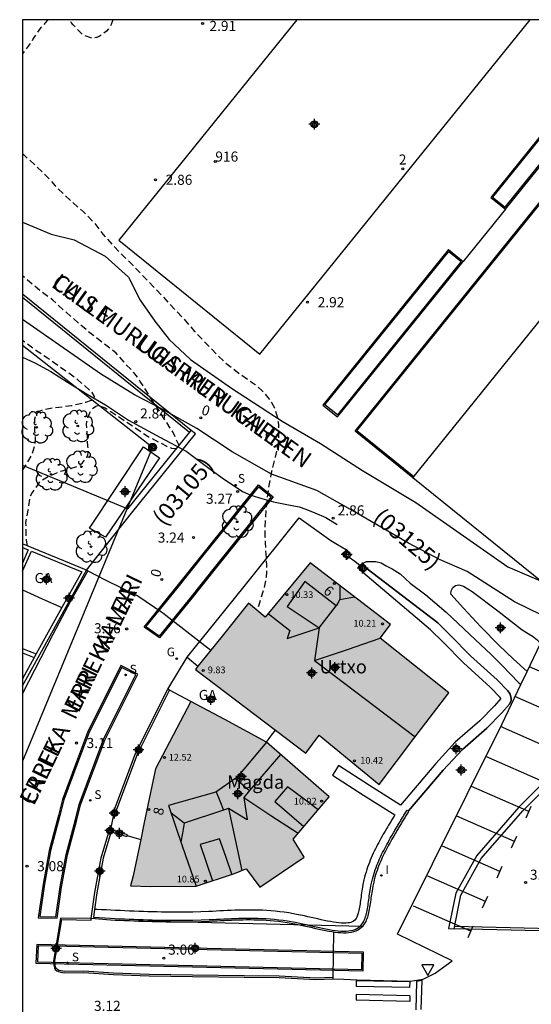
# Model space of a CAD drawing. Units: metres. Extents: x 583793 to 584145, y 4795790 to 4796041.
# Drawn here: x 583794 to 583832, y 4795967 to 4796040 of the extents above; entities that cross this region are included whole.
import ezdxf
from ezdxf.enums import TextEntityAlignment as Align

# ---------------------------------------------------------------- set-up
doc = ezdxf.new("R2010")
doc.units = ezdxf.units.M
doc.header["$MEASUREMENT"] = 0
doc.linetypes.add('TRAZOS_NORMALES', pattern=[0.75, 0.5, -0.25])
for name, color, linetype in [('010106', 9, 'Continuous'), ('020194', 31, 'TRAZOS_NORMALES'), ('020204', 9, 'Continuous'), ('020308', 9, 'Continuous'), ('060108', 9, 'Continuous'), ('060128', 7, 'Continuous'), ('060134', 9, 'Continuous'), ('070105', 6, 'Continuous'), ('070106', 6, 'Continuous'), ('070110', 9, 'Continuous'), ('080107', 9, 'Continuous'), ('080109', 9, 'Continuous'), ('080110', 9, 'Continuous'), ('080201', 9, 'Continuous'), ('080202', 9, 'Continuous'), ('080204', 152, 'Continuous'), ('080301', 9, 'Continuous'), ('080302', 9, 'Continuous'), ('080303', 9, 'Continuous'), ('080304', 9, 'Continuous'), ('080306', 9, 'Continuous'), ('080308', 9, 'Continuous'), ('080312', 8, 'Continuous'), ('080318', 152, 'Continuous'), ('090217', 9, 'Continuous'), ('100105', 3, 'Continuous'), ('100106', 63, 'Continuous'), ('100107', 3, 'Continuous'), ('100202', 3, 'Continuous'), ('120105', 8, 'Continuous'), ('120106', 74, 'Continuous'), ('120201', 1, 'Continuous'), ('120302', 1, 'Continuous'), ('210204', 9, 'Continuous'), ('210304', 9, 'Continuous'), ('220104', 9, 'Continuous'), ('230204', 9, 'Continuous'), ('230304', 9, 'Continuous'), ('240103', 9, 'Continuous'), ('260101', 9, 'Continuous'), ('260205', 9, 'Continuous'), ('270204', 9, 'Continuous'), ('270304', 9, 'Continuous'), ('990501', 21, 'Continuous'), ('C_Edificios', 5, 'Continuous'), ('Centroides', 1, 'Continuous')]:
    doc.layers.add(name, color=color, linetype=linetype)
for name, color, linetype, lineweight in [('080111', 7, 'Continuous', 30), ('120102', 8, 'Continuous', 30), ('120108', 7, 'Continuous', 30)]:
    doc.layers.add(name, color=color, linetype=linetype, lineweight=lineweight)
doc.styles.add('ARIAL', font='arial.ttf', dxfattribs={"height": 1})
doc.styles.add('ARIALI', font='ariali.ttf', dxfattribs={"height": 1})
doc.styles.add('ROMANS', font='romans__.ttf', dxfattribs={"height": 1})
doc.styles.get("Standard").update_dxf_attribs({"font": 'arial.ttf'})

# ---------------------------------------------------------------- blocks, each defined once
blk = doc.blocks.new('Centroide')
for points in [[(0.402, 0), (-0.402, 0)], [(0, -0.402), (0, 0.402)]]:
    blk.add_lwpolyline(points)
for radius in [0.256, 0.159]:
    blk.add_circle((0, 0), radius)
blk = doc.blocks.new('SETRA')
at = {"linetype": 'Continuous'}
blk.add_lwpolyline([(0.451, 0.26), (-0.45, 0.26), (-0.001, -0.52)], close=True, dxfattribs=at)
blk = doc.blocks.new('ARBOL')
blk.add_circle((0, 0), 0.0587)
for centre, radius, start, end in [((-0.564, 0.381), 0.532, 92.28, 254.58), ((-0.28, 0.855), 0.3, 359.28777, 173.60777), ((0.097, 0.97), 0.21, 23.15651, 160.46651), ((0.438, 0.881), 0.24, 301.57804, 139.32804), ((-0.091, 0.321), 0.12, 119.14, 310.56), ((0.656, 0.288), 0.443, 319.85562, 114.76562), ((0.819, -0.249), 0.383, 235.52754, 62.02753), ((-0.556, -0.339), 0.555, 142.64, 266.54), ((-0.039, -0.384), 0.21, 189.64, 323.88), ((0.299, -0.624), 0.532, 224.67, 0.24), ((-0.301, -0.676), 0.45, 213.78, 295.32)]:
    blk.add_arc(centre, radius, start, end)
blk = doc.blocks.new('COTAPU')
blk.add_circle((0, 0), 0.075)
blk = doc.blocks.new('PUNTO')
blk.add_circle((0, 0), 0.075)
blk = doc.blocks.new('REGAS')
blk.add_circle((0, 0), 0.055)
blk = doc.blocks.new('BloquePortal')
blk.add_circle((0, 0), 0.075)
at = {"flags": 5}
blk.add_attdef('INDICE', text='', height=0.75, dxfattribs=at).set_placement((0, 0), align=Align.MIDDLE_CENTER)
blk = doc.blocks.new('REIND')
blk.add_circle((0, 0), 0.055)
blk = doc.blocks.new('POSTEM')
for radius in [0.29, 0.21, 0.12]:
    blk.add_circle((0, 0), radius)
blk = doc.blocks.new('SANEA')
blk.add_circle((0, 0), 0.055)

msp = doc.modelspace()

# ---------------------------------------------------------------- hatches: boundary and pattern name
at = {"layer": '990501'}
for points in [[(583823.315, 4795992.092), (583820.765, 4795994.116), (583821.525, 4795995.148), (583815.55, 4795999.724), (583812.207, 4795995.692), (583810.982, 4795996.727), (583809.004, 4795994.261), (583807.025, 4795991.794), (583815.249, 4795985.558), (583816.229, 4795986.895), (583818.463, 4795985.071), (583820.698, 4795983.246), (583823.282, 4795986.657), (583825.866, 4795990.068)], [(583816.965, 4795982.312), (583812.302, 4795986.387), (583809.216, 4795988.082), (583806.69, 4795989.409), (583805.374, 4795986.901), (583804.057, 4795984.393), (583803.219, 4795980.419), (583802.381, 4795976.444), (583802.185, 4795975.69), (583803.717, 4795975.654), (583807.069, 4795975.664), (583809.921, 4795976.62), (583810.786, 4795976.967), (583811.816, 4795975.601), (583815.119, 4795977.84), (583814.291, 4795979.176)]]:
    msp.add_hatch(color=256, dxfattribs=at).paths.add_polyline_path(points, flags=0)

# ---------------------------------------------------------------- linework, layer by layer
at = {"layer": '010106', "flags": 128}
msp.add_lwpolyline([(583794.148, 4795790.149), (584144.138, 4795790.141), (584144.143, 4796040.134), (583794.153, 4796040.142)], close=True, dxfattribs=at)
at = {"layer": '020194', "flags": 128}
for points, elevation in [([(583796.09, 4796040.142), (583795.996, 4796040.091), (583795.536, 4796039.57), (583794.962, 4796038.746), (583794.849, 4796038.539), (583794.153, 4796037.59)], 2.64), ([(583800.893, 4796040.142), (583800.765, 4796039.794), (583800.677, 4796039.611), (583800.416, 4796039.284), (583800.045, 4796039.008), (583799.872, 4796038.9), (583799.663, 4796038.817), (583799.454, 4796038.783), (583799.246, 4796038.786), (583798.82, 4796038.939), (583798.626, 4796039.051), (583797.925, 4796039.759), (583797.793, 4796039.932), (583797.636, 4796040.093), (583797.555, 4796040.142)], 2.64), ([(583794.153, 4796030.19), (583795.66, 4796028.798), (583796.143, 4796028.301), (583796.589, 4796027.781), (583797.857, 4796026.577), (583798.692, 4796025.843), (583799.44, 4796025.087), (583800.138, 4796024.196), (583800.849, 4796023.391), (583801.585, 4796022.634), (583802.359, 4796021.877), (583803.892, 4796020.29), (583806.172, 4796017.86), (583806.968, 4796016.943), (583807.74, 4796016.125), (583808.597, 4796015.257), (583809.262, 4796014.611), (583810.279, 4796013.814), (583811.468, 4796013.002), (583811.976, 4796012.555), (583812.422, 4796012.023), (583812.686, 4796011.652), (583812.913, 4796011.257), (583813.159, 4796010.434), (583813.168, 4796010.201), (583813.202, 4796009.968), (583813.198, 4796008.793), (583812.961, 4796007.584), (583812.664, 4796006.426), (583812.453, 4796005.253), (583812.316, 4796004.178), (583812.181, 4796002.357), (583812.196, 4796001.696), (583812.218, 4796001.463), (583812.214, 4796001.206), (583812.315, 4795999.565), (583812.308, 4795999.087), (583812.278, 4795998.647), (583812.094, 4795997.719), (583811.736, 4795996.574), (583811.635, 4795996.342), (583811.598, 4795996.207)], 3.14), ([(583794.528, 4796000.997), (583794.462, 4796001.425), (583794.429, 4796002.061), (583794.421, 4796002.734), (583794.593, 4796003.642), (583794.751, 4796004.685), (583794.859, 4796004.882), (583795.472, 4796005.783), (583795.642, 4796005.907), (583796.019, 4796006.133), (583797.005, 4796006.561), (583797.615, 4796006.715), (583798.297, 4796006.932), (583798.467, 4796007.044), (583798.613, 4796007.181), (583798.902, 4796007.527), (583799.009, 4796007.749), (583799.056, 4796007.945), (583799.066, 4796008.153), (583799.026, 4796008.41), (583798.932, 4796010.025), (583798.954, 4796010.257), (583799.012, 4796010.478), (583799.166, 4796010.897), (583799.286, 4796011.094), (583799.431, 4796011.267), (583799.625, 4796011.38), (583799.845, 4796011.444), (583800.302, 4796011.256), (583800.818, 4796010.927), (583803.51, 4796009.133), (583804.843, 4796008.43), (583805.241, 4796008.266), (583805.475, 4796008.243), (583805.651, 4796008.254), (583805.783, 4796008.297), (583805.803, 4796008.452), (583805.721, 4796008.663), (583805.335, 4796009.471), (583802.919, 4796013.231), (583802.807, 4796013.426), (583802.359, 4796013.983), (583801.839, 4796014.491), (583801.714, 4796014.661), (583801.118, 4796015.339), (583799.029, 4796016.953), (583797.359, 4796018.413), (583796.418, 4796019.27), (583795.639, 4796019.848), (583794.153, 4796021.077)], 3.14), ([(583794.152, 4796006.605), (583794.284, 4796006.796), (583794.848, 4796007.734), (583795.06, 4796008.385), (583795.129, 4796008.79), (583795.122, 4796009.292), (583795.082, 4796009.548), (583795.068, 4796009.756), (583795.083, 4796010.454), (583795.225, 4796010.848), (583795.436, 4796011.014), (583795.725, 4796011.146), (583796.478, 4796011.269), (583797.81, 4796011.427), (583798.87, 4796011.69), (583799.299, 4796011.821), (583799.466, 4796011.9), (583799.518, 4796012.102), (583799.347, 4796012.401), (583798.284, 4796013.357), (583796.017, 4796014.956), (583795.157, 4796015.521), (583794.152, 4796016.267)], 2.64)]:
    msp.add_lwpolyline(points, dxfattribs=dict(at, elevation=elevation))
at = {"layer": '060108', "flags": 128}
for points in [[(583831.712, 4795991.655), (583832.704, 4795993.725)], [(583831.239, 4795990.667), (583831.712, 4795991.655)], [(583817.239, 4795968.773), (583818.069, 4795968.755), (583819.048, 4795968.69), (583822.993, 4795968.59), (583823.976, 4795968.749), (583824.861, 4795969.208), (583825.671, 4795969.794), (583826.125, 4795970.108), (583822.051, 4795972.089), (583829.846, 4795987.758), (583831.239, 4795990.667)], [(583799.259, 4795973.253), (583796.994, 4795973.29), (583796.661, 4795971.314), (583796.467, 4795970.115), (583796.48, 4795969.825), (583796.529, 4795969.595), (583796.601, 4795969.473), (583796.708, 4795969.376), (583796.832, 4795969.31), (583797.001, 4795969.269), (583797.303, 4795969.226), (583798.713, 4795969.237), (583800.92, 4795969.103), (583803.574, 4795969.007), (583806.795, 4795968.955), (583810.652, 4795968.898), (583813.259, 4795968.867), (583815.986, 4795968.726), (583817.239, 4795968.773)], [(583817.297, 4795972.248), (583817.24, 4795968.874)], [(583817.24, 4795968.874), (583817.239, 4795968.773)]]:
    msp.add_lwpolyline(points, dxfattribs=at)
at = {"layer": '060128', "flags": 128}
msp.add_lwpolyline([(583794.152, 4796015.026), (583795.071, 4796014.62), (583796.271, 4796013.97), (583797.518, 4796013.174), (583798.96, 4796012.291), (583800.342, 4796011.487), (583802.044, 4796010.346), (583804.374, 4796009.077), (583806.331, 4796008.043), (583808.034, 4796006.777), (583809.186, 4796005.92), (583809.914, 4796005.459), (583810.538, 4796005.029), (583811.135, 4796004.762), (583811.953, 4796004.505), (583812.844, 4796004.265), (583813.822, 4796004.073), (583814.735, 4796003.894), (583815.232, 4796003.714), (583815.916, 4796003.439), (583816.73, 4796003.109), (583817.578, 4796002.588)], dxfattribs=at)
at = {"layer": '060134', "flags": 128}
for points in [[(583799.02, 4795999.133), (583797.732, 4795996.87), (583796.416, 4795994.402), (583794.152, 4795990.013)], [(583799.02, 4795999.133), (583798.92, 4795999.184)]]:
    msp.add_lwpolyline(points, dxfattribs=at)
at = {"layer": '070105', "flags": 128}
for points in [[(583798.92, 4795999.184), (583794.152, 4796001.149)], [(583794.152, 4796000.879), (583794.593, 4796000.697), (583794.152, 4795999.715)], [(583794.152, 4795999.105), (583794.824, 4796000.602), (583798.565, 4795999.06), (583797.089, 4795996.394)], [(583794.152, 4795990.573), (583798.92, 4795999.184)], [(583797.089, 4795996.394), (583795.186, 4795992.957)], [(583795.039, 4795992.692), (583794.152, 4795991.09)], [(583795.186, 4795992.957), (583795.039, 4795992.692)], [(583800.967, 4795981.246), (583802.579, 4795985.544), (583804.97, 4795990.34)], [(583801.116, 4795981.193), (583802.724, 4795985.481), (583805.108, 4795990.265)], [(583799.518, 4795973.944), (583799.435, 4795973.371), (583800.702, 4795973.284), (583801.051, 4795973.267), (583801.399, 4795973.251), (583801.747, 4795973.236), (583802.094, 4795973.221), (583802.441, 4795973.207), (583802.787, 4795973.193), (583803.132, 4795973.181), (583803.475, 4795973.17), (583803.819, 4795973.16), (583804.16, 4795973.152), (583804.501, 4795973.145), (583804.84, 4795973.139), (583805.177, 4795973.136), (583805.514, 4795973.134), (583805.849, 4795973.133), (583806.181, 4795973.134), (583806.512, 4795973.138), (583806.841, 4795973.144), (583807.448, 4795973.16), (583808.048, 4795973.185), (583808.324, 4795973.197), (583808.599, 4795973.211), (583808.874, 4795973.224), (583809.149, 4795973.238), (583809.425, 4795973.252), (583809.702, 4795973.264), (583809.98, 4795973.275), (583810.26, 4795973.284), (583810.541, 4795973.291), (583810.825, 4795973.295), (583811.111, 4795973.296), (583811.401, 4795973.293), (583811.694, 4795973.286), (583811.992, 4795973.275), (583812.292, 4795973.258), (583812.597, 4795973.236), (583812.908, 4795973.207), (583813.224, 4795973.172), (583813.544, 4795973.131), (583813.87, 4795973.081), (583814.437, 4795972.985), (583815.022, 4795972.864), (583815.266, 4795972.811), (583815.512, 4795972.756), (583815.757, 4795972.699), (583816.003, 4795972.644), (583816.246, 4795972.59), (583816.488, 4795972.537), (583816.727, 4795972.488), (583816.962, 4795972.444), (583817.192, 4795972.404), (583817.417, 4795972.372), (583817.635, 4795972.346), (583817.846, 4795972.329), (583818.049, 4795972.321), (583818.242, 4795972.323), (583818.424, 4795972.336), (583818.596, 4795972.361), (583818.754, 4795972.398), (583818.901, 4795972.448), (583819.034, 4795972.511), (583819.153, 4795972.587), (583819.328, 4795972.739), (583819.472, 4795972.939), (583819.521, 4795973.019), (583819.567, 4795973.105), (583819.609, 4795973.197), (583819.648, 4795973.296), (583819.684, 4795973.402), (583819.716, 4795973.512), (583819.746, 4795973.625), (583819.773, 4795973.745), (583819.799, 4795973.868), (583819.822, 4795973.995), (583819.845, 4795974.125), (583819.866, 4795974.256), (583819.885, 4795974.391), (583819.904, 4795974.526), (583819.923, 4795974.664), (583819.942, 4795974.803), (583819.961, 4795974.941), (583819.98, 4795975.08), (583820.002, 4795975.22), (583820.024, 4795975.358), (583820.081, 4795975.686), (583820.149, 4795976.004), (583820.193, 4795976.187), (583820.24, 4795976.366), (583820.291, 4795976.543), (583820.345, 4795976.717), (583820.402, 4795976.888), (583820.461, 4795977.055), (583820.523, 4795977.222), (583820.59, 4795977.385), (583820.657, 4795977.546), (583820.727, 4795977.705), (583820.799, 4795977.864), (583820.874, 4795978.02), (583820.95, 4795978.174), (583821.028, 4795978.328), (583821.107, 4795978.48), (583821.188, 4795978.632), (583821.27, 4795978.782), (583821.353, 4795978.932), (583821.437, 4795979.082), (583821.523, 4795979.231), (583821.652, 4795979.455), (583821.782, 4795979.679), (583821.825, 4795979.754), (583821.869, 4795979.83), (583821.913, 4795979.905), (583821.958, 4795979.98), (583822.003, 4795980.055), (583822.046, 4795980.13), (583822.091, 4795980.205), (583822.136, 4795980.28), (583822.179, 4795980.355), (583822.225, 4795980.432), (583822.27, 4795980.507), (583822.315, 4795980.582), (583822.36, 4795980.658), (583822.405, 4795980.733), (583822.45, 4795980.808), (583822.495, 4795980.884), (583822.54, 4795980.959), (583822.585, 4795981.034), (583822.63, 4795981.11), (583822.676, 4795981.185), (583822.721, 4795981.261), (583822.766, 4795981.336), (583822.886, 4795981.264)], [(583822.886, 4795981.264), (583822.841, 4795981.189), (583822.796, 4795981.113), (583822.75, 4795981.038), (583822.705, 4795980.962), (583822.66, 4795980.887), (583822.615, 4795980.812), (583822.57, 4795980.736), (583822.525, 4795980.661), (583822.48, 4795980.586), (583822.435, 4795980.51), (583822.39, 4795980.435), (583822.345, 4795980.36), (583822.3, 4795980.284), (583822.256, 4795980.209), (583822.211, 4795980.134), (583822.167, 4795980.059), (583822.123, 4795979.984), (583822.078, 4795979.909), (583822.034, 4795979.834), (583821.99, 4795979.759), (583821.946, 4795979.684), (583821.903, 4795979.609), (583821.773, 4795979.385), (583821.644, 4795979.161), (583821.559, 4795979.013), (583821.475, 4795978.864), (583821.393, 4795978.715), (583821.311, 4795978.565), (583821.231, 4795978.415), (583821.152, 4795978.264), (583821.075, 4795978.112), (583821, 4795977.959), (583820.926, 4795977.805), (583820.855, 4795977.649), (583820.786, 4795977.491), (583820.719, 4795977.332), (583820.654, 4795977.171), (583820.593, 4795977.007), (583820.534, 4795976.842), (583820.478, 4795976.674), (583820.425, 4795976.503), (583820.375, 4795976.329), (583820.329, 4795976.153), (583820.286, 4795975.973), (583820.218, 4795975.659), (583820.162, 4795975.335), (583820.14, 4795975.198), (583820.119, 4795975.06), (583820.1, 4795974.922), (583820.081, 4795974.784), (583820.062, 4795974.645), (583820.043, 4795974.507), (583820.024, 4795974.371), (583820.004, 4795974.235), (583819.983, 4795974.102), (583819.96, 4795973.97), (583819.936, 4795973.841), (583819.91, 4795973.715), (583819.882, 4795973.592), (583819.851, 4795973.474), (583819.817, 4795973.359), (583819.779, 4795973.248), (583819.738, 4795973.143), (583819.693, 4795973.043), (583819.643, 4795972.949), (583819.589, 4795972.861), (583819.432, 4795972.644), (583819.237, 4795972.475), (583819.102, 4795972.388), (583818.954, 4795972.318), (583818.793, 4795972.263), (583818.622, 4795972.223), (583818.439, 4795972.197), (583818.248, 4795972.183), (583818.047, 4795972.181), (583817.838, 4795972.189), (583817.621, 4795972.207), (583817.399, 4795972.233), (583817.297, 4795972.248)], [(583799.259, 4795973.253), (583799.538, 4795975.198), (583800.014, 4795977.786), (583800.571, 4795979.698)], [(583800.721, 4795979.652), (583800.168, 4795977.749), (583799.694, 4795975.173), (583799.518, 4795973.944)], [(583800.792, 4795979.71), (583801.923, 4795979.371), (583801.943, 4795979.438)], [(583801.943, 4795979.438), (583801.96, 4795979.495), (583800.83, 4795979.834)], [(583817.297, 4795972.248), (583817.17, 4795972.266), (583816.937, 4795972.306), (583816.7, 4795972.351), (583816.459, 4795972.4), (583816.216, 4795972.453), (583815.972, 4795972.507), (583815.726, 4795972.563), (583815.481, 4795972.619), (583815.236, 4795972.674), (583814.993, 4795972.727), (583814.411, 4795972.847), (583813.848, 4795972.943), (583813.525, 4795972.992), (583813.207, 4795973.033), (583812.894, 4795973.068), (583812.586, 4795973.096), (583812.283, 4795973.118), (583811.985, 4795973.135), (583811.69, 4795973.146), (583811.399, 4795973.153), (583811.111, 4795973.156), (583810.826, 4795973.155), (583810.544, 4795973.151), (583810.264, 4795973.144), (583809.985, 4795973.135), (583809.708, 4795973.124), (583809.432, 4795973.112), (583809.156, 4795973.098), (583808.881, 4795973.084), (583808.606, 4795973.071), (583808.331, 4795973.057), (583808.054, 4795973.045), (583807.453, 4795973.02), (583806.844, 4795973.004), (583806.514, 4795972.998), (583806.182, 4795972.994), (583805.849, 4795972.993), (583805.513, 4795972.994), (583805.176, 4795972.996), (583804.838, 4795972.999), (583804.498, 4795973.005), (583804.157, 4795973.012), (583803.815, 4795973.02), (583803.471, 4795973.03), (583803.127, 4795973.041), (583802.782, 4795973.053), (583802.435, 4795973.067), (583802.088, 4795973.081), (583801.741, 4795973.096), (583801.393, 4795973.111), (583801.044, 4795973.127), (583800.695, 4795973.144), (583799.259, 4795973.253)]]:
    msp.add_lwpolyline(points, dxfattribs=at)
at = {"layer": '070106', "flags": 128}
for points in [[(583818.46, 4796000.159), (583818.874, 4795999.848), (583819.289, 4795999.537)], [(583801.943, 4795979.438), (583802.447, 4795979.295), (583802.953, 4795979.153)]]:
    msp.add_lwpolyline(points, dxfattribs=at)
at = {"layer": '070110', "flags": 128}
for points in [[(583818.251, 4796000.686), (583817.944, 4796000.39), (583818.306, 4796000.011), (583818.46, 4796000.159)], [(583818.46, 4796000.159), (583818.613, 4796000.307), (583818.251, 4796000.686)], [(583819.289, 4795999.537), (583819.13, 4795999.394), (583819.482, 4795999.004)], [(583819.448, 4795999.679), (583819.289, 4795999.537)], [(583819.8, 4795999.289), (583819.448, 4795999.679)], [(583819.482, 4795999.004), (583819.8, 4795999.289)], [(583800.967, 4795981.246), (583800.92, 4795981.262), (583800.832, 4795981.016)], [(583800.832, 4795981.016), (583801.078, 4795980.93), (583801.164, 4795981.176), (583801.116, 4795981.193)], [(583801.116, 4795981.193), (583800.967, 4795981.246)], [(583800.83, 4795979.834), (583800.845, 4795979.887), (583800.596, 4795979.961), (583800.521, 4795979.712)], [(583800.521, 4795979.712), (583800.571, 4795979.698)], [(583800.571, 4795979.698), (583800.721, 4795979.652)], [(583800.721, 4795979.652), (583800.77, 4795979.637), (583800.792, 4795979.71)], [(583800.792, 4795979.71), (583800.83, 4795979.834)]]:
    msp.add_lwpolyline(points, dxfattribs=at)
at = {"layer": '080107', "flags": 128}
for points in [[(583794.152, 4795997.72), (583795.62, 4795997.057), (583797.089, 4795996.394)], [(583804.97, 4795990.34), (583806.399, 4795992.701), (583807.215, 4795992.031)], [(583805.108, 4795990.265), (583804.97, 4795990.34)], [(583806.69, 4795989.409), (583805.108, 4795990.265)], [(583812.302, 4795986.387), (583812.645, 4795986.829), (583812.988, 4795987.272)]]:
    msp.add_lwpolyline(points, dxfattribs=at).dxf.unprotected_set("ltscale", 0)
at = {"layer": '080109', "flags": 128}
for points in [[(583817.766, 4795998.026), (583817.773, 4795997.009)], [(583817.773, 4795997.009), (583817.633, 4795996.767), (583817.493, 4795996.525)], [(583817.773, 4795997.009), (583818.857, 4795997.191)], [(583812.434, 4795995.965), (583814.049, 4795994.69), (583813.849, 4795994.103), (583816.228, 4795994.899), (583815.895, 4795992.454)], [(583815.895, 4795992.454), (583818.33, 4795993.285), (583820.765, 4795994.116)], [(583815.895, 4795992.454), (583823.372, 4795986.775)], [(583813.35, 4795985.471), (583811.056, 4795982.784)], [(583810.009, 4795983.691), (583810.533, 4795983.237), (583811.056, 4795982.784)], [(583808.579, 4795982.695), (583808.843, 4795982.011), (583809.107, 4795981.326)], [(583810.62, 4795982.273), (583810.875, 4795980.614), (583809.488, 4795981.454)], [(583811.056, 4795982.784), (583810.62, 4795982.273)], [(583810.62, 4795982.273), (583812.638, 4795980.939), (583814.656, 4795979.604)], [(583806.191, 4795980.348), (583805.221, 4795981.092)], [(583809.107, 4795981.326), (583806.191, 4795980.348)], [(583809.488, 4795981.454), (583809.107, 4795981.326)], [(583809.488, 4795981.454), (583809.984, 4795979.149), (583810.48, 4795976.844)], [(583806.191, 4795980.348), (583806.063, 4795979.626), (583805.948, 4795978.971)]]:
    msp.add_lwpolyline(points, dxfattribs=at)
at = {"layer": '080110', "flags": 128}
for points in [[(583815.159, 4795998.34), (583813.858, 4795996.48), (583816.228, 4795994.899), (583817.493, 4795996.525), (583815.159, 4795998.34)], [(583812.302, 4795986.387), (583810.108, 4795983.76), (583808.551, 4795982.676), (583805.018, 4795981.684), (583806.049, 4795978.676), (583807.081, 4795975.668)], [(583816.154, 4795981.361), (583815.012, 4795982.207), (583813.87, 4795983.054), (583812.922, 4795981.977), (583815.088, 4795980.111)], [(583809.737, 4795976.558), (583809.276, 4795977.872), (583808.815, 4795979.186), (583807.379, 4795978.779), (583808.296, 4795976.076)]]:
    msp.add_lwpolyline(points, dxfattribs=at)
at = {"layer": '080111', "flags": 128}
for points in [[(583815.55, 4795999.724), (583812.207, 4795995.692), (583810.982, 4795996.727), (583809.004, 4795994.261), (583808.171, 4795993.223)], [(583812.988, 4795987.272), (583815.249, 4795985.558), (583816.229, 4795986.895), (583818.463, 4795985.071), (583820.698, 4795983.246), (583823.282, 4795986.657), (583825.866, 4795990.068), (583823.315, 4795992.092), (583820.765, 4795994.116), (583821.525, 4795995.148), (583815.55, 4795999.724)], [(583808.171, 4795993.223), (583807.215, 4795992.031)], [(583807.215, 4795992.031), (583807.025, 4795991.794), (583812.988, 4795987.272)], [(583806.69, 4795989.409), (583805.374, 4795986.901), (583804.057, 4795984.393), (583803.219, 4795980.419), (583802.953, 4795979.153)], [(583812.302, 4795986.387), (583809.216, 4795988.082), (583806.69, 4795989.409)], [(583802.953, 4795979.153), (583802.381, 4795976.444), (583802.185, 4795975.69), (583803.717, 4795975.654), (583807.069, 4795975.664), (583809.921, 4795976.62), (583810.778, 4795976.964), (583810.817, 4795976.926), (583811.816, 4795975.601), (583815.119, 4795977.84), (583814.291, 4795979.176), (583816.965, 4795982.312), (583812.302, 4795986.387)]]:
    msp.add_lwpolyline(points, dxfattribs=at)
at = {"layer": '100105', "flags": 128}
for points in [[(583819.448, 4795999.679), (583819.74, 4795999.823), (583820.116, 4795999.83), (583820.444, 4795999.822), (583820.841, 4795999.73), (583821.214, 4795999.513), (583821.648, 4795999.278), (583822.253, 4795998.915), (583822.992, 4795998.226), (583824.156, 4795997.341), (583825.669, 4795996.067), (583827.437, 4795994.387), (583829.021, 4795992.908), (583829.811, 4795992.11), (583831.095, 4795990.796), (583831.239, 4795990.667)], [(583799.02, 4795999.133), (583800.305, 4795998.473), (583802.742, 4795997.282), (583804.605, 4795996.011), (583808.171, 4795993.223)], [(583831.712, 4795991.655), (583830.676, 4795992.563), (583829.592, 4795993.615), (583828.253, 4795994.956), (583826.96, 4795996.345), (583826.032, 4795997.406), (583826.044, 4795997.643), (583826.169, 4795997.886), (583826.38, 4795998.042), (583826.622, 4795998.09), (583826.964, 4795997.988), (583827.601, 4795997.596), (583829.529, 4795996.153), (583831.319, 4795994.74), (583832.089, 4795994.279), (583832.432, 4795994.012), (583832.704, 4795993.725)], [(583817.24, 4795968.874), (583815.987, 4795968.827), (583813.262, 4795968.967), (583810.653, 4795968.998), (583806.797, 4795969.055), (583803.577, 4795969.107), (583800.925, 4795969.203), (583798.716, 4795969.337), (583797.31, 4795969.326), (583797.02, 4795969.367), (583796.868, 4795969.404), (583796.766, 4795969.458), (583796.68, 4795969.537), (583796.624, 4795969.632), (583796.58, 4795969.838), (583796.568, 4795970.109), (583796.76, 4795971.297), (583797.079, 4795973.188), (583799.258, 4795973.153), (583799.259, 4795973.253)]]:
    msp.add_lwpolyline(points, dxfattribs=at)
at = {"layer": '100106', "flags": 128}
for points in [[(583794.153, 4796025.071), (583796.287, 4796024.196), (583798.002, 4796023.757), (583800.318, 4796022.537), (583802.046, 4796020.98), (583802.922, 4796019.282), (583803.994, 4796017.717), (583805.063, 4796016.35), (583806.659, 4796014.858), (583809.71, 4796012.726), (583813.488, 4796010.275), (583816.336, 4796008.601), (583819.452, 4796006.602), (583823.425, 4796004.219), (583830.257, 4795999.439), (583833.552, 4795998.011)], [(583832.734, 4795995.853), (583830.75, 4795996.815), (583827.237, 4795999.072), (583825.188, 4795999.967), (583822.871, 4796001.187), (583818.566, 4796003.698), (583816.051, 4796005.113), (583812.683, 4796006.32), (583809.769, 4796007.993), (583807.118, 4796009.735), (583804.602, 4796011.15), (583802.484, 4796012.241), (583799.967, 4796013.788), (583794.152, 4796017.836)]]:
    msp.add_lwpolyline(points, dxfattribs=at)
at = {"layer": '100107', "flags": 128}
for points in [[(583804.352, 4796007.537), (583800.343, 4796001.646), (583799.135, 4796002.309), (583803.165, 4796008.356), (583804.352, 4796007.537)], [(583822.886, 4795981.264), (583825.463, 4795984.296), (583826.886, 4795985.839), (583828.697, 4795987.435), (583829.827, 4795988.58), (583830.4, 4795989.225), (583830.512, 4795989.476), (583830.52, 4795989.645), (583830.437, 4795989.951), (583830.259, 4795990.197), (583829.986, 4795990.468), (583829.739, 4795990.74), (583829.474, 4795991.012), (583827.489, 4795992.818), (583825.98, 4795994.344), (583825.057, 4795995.271), (583819.8, 4795999.289)], [(583829.747, 4795989.623), (583829.685, 4795989.707), (583829.442, 4795989.949), (583829.191, 4795990.226), (583828.951, 4795990.472), (583826.968, 4795992.276), (583825.446, 4795993.814), (583824.524, 4795994.74), (583819.482, 4795999.004)], [(583794.152, 4795993.35), (583794.669, 4795993.153), (583795.186, 4795992.957)], [(583794.152, 4795993.029), (583794.542, 4795992.881), (583795.039, 4795992.692)], [(583829.747, 4795989.623), (583829.278, 4795989.094), (583828.18, 4795987.982), (583826.359, 4795986.378), (583824.899, 4795984.794), (583822.277, 4795981.698), (583819.979, 4795983.167), (583817.68, 4795984.637), (583817.455, 4795984.284), (583817.229, 4795983.931), (583819.54, 4795982.454), (583821.851, 4795980.977), (583821.798, 4795980.889), (583821.755, 4795980.816), (583821.708, 4795980.739), (583821.662, 4795980.66), (583821.619, 4795980.587), (583821.574, 4795980.512), (583821.528, 4795980.434), (583821.486, 4795980.362), (583821.441, 4795980.287), (583821.395, 4795980.209), (583821.305, 4795980.056), (583821.261, 4795979.979), (583821.131, 4795979.756), (583821.002, 4795979.53), (583820.915, 4795979.38), (583820.828, 4795979.225), (583820.743, 4795979.071), (583820.659, 4795978.917), (583820.576, 4795978.761), (583820.493, 4795978.603), (583820.412, 4795978.443), (583820.333, 4795978.283), (583820.255, 4795978.119), (583820.181, 4795977.956), (583820.176, 4795977.946), (583820.105, 4795977.783), (583820.034, 4795977.615), (583819.963, 4795977.439), (583819.897, 4795977.261), (583819.833, 4795977.084), (583819.772, 4795976.901), (583819.715, 4795976.715), (583819.66, 4795976.525), (583819.61, 4795976.333), (583819.563, 4795976.138), (583819.49, 4795975.801), (583819.431, 4795975.457), (583819.408, 4795975.313), (583819.386, 4795975.166), (583819.366, 4795975.023), (583819.347, 4795974.885), (583819.328, 4795974.746), (583819.309, 4795974.609), (583819.29, 4795974.476), (583819.271, 4795974.347), (583819.252, 4795974.223), (583819.231, 4795974.101), (583819.209, 4795973.984), (583819.186, 4795973.872), (583819.162, 4795973.768), (583819.137, 4795973.673), (583819.111, 4795973.584), (583819.083, 4795973.503), (583819.055, 4795973.43), (583819.027, 4795973.369), (583818.999, 4795973.317), (583818.972, 4795973.273), (583818.882, 4795973.148), (583818.791, 4795973.069), (583818.741, 4795973.037), (583818.675, 4795973.006), (583818.588, 4795972.976), (583818.485, 4795972.952), (583818.36, 4795972.934), (583818.217, 4795972.924), (583818.058, 4795972.922), (583817.883, 4795972.929), (583817.695, 4795972.944), (583817.495, 4795972.968), (583817.286, 4795972.998), (583817.069, 4795973.035), (583816.843, 4795973.078), (583816.612, 4795973.125), (583816.375, 4795973.177), (583816.134, 4795973.23), (583815.891, 4795973.286), (583815.645, 4795973.342), (583815.396, 4795973.398), (583815.147, 4795973.452), (583814.548, 4795973.575), (583813.966, 4795973.675), (583813.628, 4795973.726), (583813.296, 4795973.769), (583812.969, 4795973.805), (583812.646, 4795973.835), (583812.331, 4795973.858), (583812.02, 4795973.875), (583811.713, 4795973.887), (583811.412, 4795973.894), (583811.114, 4795973.897), (583810.819, 4795973.896), (583810.529, 4795973.892), (583810.243, 4795973.885), (583809.958, 4795973.876), (583809.677, 4795973.864), (583809.397, 4795973.852), (583809.118, 4795973.838), (583808.845, 4795973.824), (583808.57, 4795973.811), (583808.296, 4795973.797), (583808.023, 4795973.785), (583807.428, 4795973.761), (583806.828, 4795973.745), (583806.503, 4795973.739), (583806.175, 4795973.735), (583805.848, 4795973.733), (583805.516, 4795973.734), (583805.181, 4795973.736), (583804.848, 4795973.74), (583804.512, 4795973.746), (583804.173, 4795973.753), (583803.834, 4795973.761), (583803.494, 4795973.771), (583803.152, 4795973.782), (583802.81, 4795973.794), (583802.465, 4795973.807), (583802.119, 4795973.821), (583801.773, 4795973.836), (583801.426, 4795973.851), (583801.079, 4795973.867), (583800.731, 4795973.884), (583800.382, 4795973.901), (583800.032, 4795973.918), (583799.683, 4795973.935), (583799.518, 4795973.944)]]:
    msp.add_lwpolyline(points, dxfattribs=at)
at = {"layer": '120102', "flags": 128}
msp.add_lwpolyline([(583823.2, 4796006.06), (583823.261, 4796006.136)], dxfattribs=at)
at = {"layer": '120105', "flags": 128}
for points in [[(583838.87, 4796039.161), (583828.99, 4796026.924), (583830.079, 4796026.045)], [(583830.079, 4796026.045), (583840.211, 4796038.593)], [(583823.2, 4796006.06), (583818.898, 4796009.535), (583841.26, 4796037.23)], [(583830.079, 4796026.045), (583826.938, 4796022.155)], [(583825.849, 4796023.034), (583816.51, 4796011.467), (583817.599, 4796010.588), (583826.938, 4796022.155)], [(583825.849, 4796023.034), (583826.938, 4796022.155)], [(583806.713, 4796009.572), (583794.153, 4796019.719)], [(583806.588, 4796009.417), (583794.153, 4796019.462)], [(583798.92, 4795999.184), (583802.26, 4796003.43), (583807.024, 4796009.321), (583806.713, 4796009.572)], [(583802.005, 4796003.751), (583806.713, 4796009.572)], [(583794.152, 4796006.989), (583802.005, 4796003.751)], [(583794.152, 4795990.573), (583798.92, 4795999.184), (583794.152, 4796001.149)], [(583836.012, 4795985.904), (583835.7, 4795986.156), (583831.086, 4795981.543), (583827.954, 4795977.951), (583826.398, 4795975.149), (583825.854, 4795972.516), (583826.261, 4795972.506)], [(583841.076, 4795972.154), (583826.261, 4795972.506)]]:
    msp.add_lwpolyline(points, dxfattribs=at)
for points in [[(583803.202, 4795994.951), (583805.565, 4795997.859), (583807.607, 4796000.409), (583811.716, 4796005.531), (583812.805, 4796004.651), (583808.699, 4795999.534), (583806.654, 4795996.98), (583804.349, 4795994.143)], [(583802.129, 4795973.079), (583802.088, 4795973.081), (583801.741, 4795973.096), (583801.393, 4795973.111), (583801.044, 4795973.127), (583800.695, 4795973.144), (583799.259, 4795973.253), (583799.538, 4795975.198), (583800.014, 4795977.786), (583800.571, 4795979.698), (583800.521, 4795979.712), (583800.596, 4795979.961), (583800.721, 4795979.924), (583800.955, 4795980.973), (583800.832, 4795981.016), (583800.92, 4795981.262), (583800.967, 4795981.246), (583802.579, 4795985.544), (583804.97, 4795990.34), (583806.399, 4795992.701), (583808.6, 4795995.41), (583810.65, 4795997.97), (583814.75, 4796003.08), (583817.095, 4796001.385), (583818.251, 4796000.686), (583818.613, 4796000.307), (583818.46, 4796000.159), (583818.874, 4795999.848), (583819.289, 4795999.537), (583819.448, 4795999.679), (583819.8, 4795999.289), (583825.057, 4795995.271), (583825.98, 4795994.344), (583827.489, 4795992.818), (583829.474, 4795991.012), (583829.739, 4795990.74), (583829.986, 4795990.468), (583830.259, 4795990.197), (583830.437, 4795989.951), (583830.52, 4795989.645), (583830.512, 4795989.476), (583830.4, 4795989.225), (583829.827, 4795988.58), (583828.697, 4795987.435), (583826.886, 4795985.839), (583825.463, 4795984.296), (583822.886, 4795981.264), (583822.841, 4795981.189), (583822.796, 4795981.113), (583822.75, 4795981.038), (583822.705, 4795980.962), (583822.66, 4795980.887), (583822.615, 4795980.812), (583822.57, 4795980.736), (583822.525, 4795980.661), (583822.48, 4795980.586), (583822.435, 4795980.51), (583822.39, 4795980.435), (583822.345, 4795980.36), (583822.3, 4795980.284), (583822.256, 4795980.209), (583822.211, 4795980.134), (583822.167, 4795980.059), (583822.123, 4795979.984), (583822.078, 4795979.909), (583822.034, 4795979.834), (583821.99, 4795979.759), (583821.946, 4795979.684), (583821.903, 4795979.609), (583821.773, 4795979.385), (583821.644, 4795979.161), (583821.559, 4795979.013), (583821.475, 4795978.864), (583821.393, 4795978.715), (583821.311, 4795978.565), (583821.231, 4795978.415), (583821.152, 4795978.264), (583821.075, 4795978.112), (583821, 4795977.959), (583820.926, 4795977.805), (583820.855, 4795977.649), (583820.786, 4795977.491), (583820.719, 4795977.332), (583820.654, 4795977.171), (583820.593, 4795977.007), (583820.534, 4795976.842), (583820.478, 4795976.674), (583820.425, 4795976.503), (583820.375, 4795976.329), (583820.329, 4795976.153), (583820.286, 4795975.973), (583820.218, 4795975.659), (583820.162, 4795975.335), (583820.14, 4795975.198), (583820.119, 4795975.06), (583820.1, 4795974.922), (583820.081, 4795974.784), (583820.062, 4795974.645), (583820.043, 4795974.507), (583820.024, 4795974.371), (583820.004, 4795974.235), (583819.983, 4795974.102), (583819.96, 4795973.97), (583819.936, 4795973.841), (583819.91, 4795973.715), (583819.882, 4795973.592), (583819.851, 4795973.474), (583819.817, 4795973.359), (583819.779, 4795973.248), (583819.738, 4795973.143), (583819.693, 4795973.043), (583819.589, 4795972.861), (583819.449, 4795972.668)], [(583802.732, 4795991.456), (583801.479, 4795992.08), (583798.998, 4795987.103), (583798.179, 4795984.92), (583797.135, 4795982.125), (583796.844, 4795980.941), (583796.146, 4795978.314), (583795.689, 4795975.827), (583795.327, 4795973.306), (583796.739, 4795973.287), (583797.071, 4795975.601), (583797.513, 4795978.008), (583798.201, 4795980.595), (583798.475, 4795981.712), (583799.49, 4795984.429), (583800.283, 4795986.544)], [(583795.232, 4795971.342), (583795.164, 4795969.943), (583819.505, 4795969.365), (583819.536, 4795970.765)]]:
    msp.add_lwpolyline(points, close=True, dxfattribs=at)
at = {"layer": '120106', "flags": 128}
for points in [[(583839.136, 4796039.332), (583829.131, 4796026.939), (583830.064, 4796026.186), (583840.07, 4796038.578)], [(583825.864, 4796022.894), (583826.798, 4796022.14), (583817.584, 4796010.729), (583816.65, 4796011.482)], [(583803.347, 4795994.971), (583805.642, 4795997.796), (583807.685, 4796000.347), (583811.731, 4796005.39), (583812.665, 4796004.636), (583808.621, 4795999.596), (583806.576, 4795997.042), (583804.331, 4795994.279)], [(583802.598, 4795991.411), (583801.524, 4795991.946), (583799.09, 4795987.063), (583798.273, 4795984.885), (583797.231, 4795982.096), (583796.941, 4795980.917), (583796.244, 4795978.293), (583795.788, 4795975.811), (583795.442, 4795973.404), (583796.652, 4795973.388), (583796.972, 4795975.617), (583797.416, 4795978.03), (583798.104, 4795980.619), (583798.379, 4795981.741), (583799.397, 4795984.464), (583800.191, 4795986.584)], [(583795.327, 4795971.24), (583795.268, 4795970.041), (583819.407, 4795969.468), (583819.433, 4795970.667)]]:
    msp.add_lwpolyline(points, close=True, dxfattribs=at)
for points in [[(583823.261, 4796006.136), (583819.039, 4796009.55), (583841.526, 4796037.4), (583845.757, 4796033.982)], [(583826.261, 4795972.506), (583826.777, 4795975.008), (583828.283, 4795977.719), (583831.378, 4795981.269), (583836.012, 4795985.904)], [(583826.302, 4795972.705), (583840.787, 4795972.358), (583835.857, 4795985.748)]]:
    msp.add_lwpolyline(points, dxfattribs=at)
at = {"layer": '120108', "flags": 128}
msp.add_lwpolyline([(583814.567, 4796040.141), (583801.315, 4796023.742), (583811.82, 4796015.26), (583831.92, 4796040.141)], dxfattribs=at)
msp.add_lwpolyline([(583845.82, 4796034.06), (583845.82, 4796034.06), (583856.32, 4796025.58), (583833.952, 4795997.892), (583833.701, 4795997.581), (583823.2, 4796006.06)], close=True, dxfattribs=at)
at = {"layer": '220104', "flags": 128}
msp.add_lwpolyline([(583794.152, 4796015.916), (583803.838, 4796008.328)], dxfattribs=at)
at = {"layer": '240103', "flags": 128}
msp.add_lwpolyline([(583803.838, 4796008.328), (583798.995, 4795996.645), (583794.152, 4795984.961)], dxfattribs=at)
at = {"layer": '260101', "flags": 128}
for points in [[(583836.143, 4795990.124), (583831.872, 4795992.001)], [(583835.064, 4795987.898), (583830.794, 4795989.775)], [(583833.985, 4795985.671), (583829.715, 4795987.548)], [(583832.906, 4795983.445), (583828.636, 4795985.322)], [(583831.828, 4795981.219), (583827.557, 4795983.095)], [(583831.623, 4795980.749), (583832.001, 4795981.617)], [(583830.749, 4795978.992), (583826.479, 4795980.869)], [(583830.545, 4795978.523), (583830.923, 4795979.391)], [(583829.67, 4795976.766), (583825.4, 4795978.643)], [(583829.466, 4795976.297), (583829.844, 4795977.165)], [(583828.591, 4795974.539), (583824.321, 4795976.416)], [(583828.387, 4795974.07), (583828.765, 4795974.938)], [(583827.513, 4795972.313), (583823.242, 4795974.19)], [(583827.308, 4795971.844), (583827.686, 4795972.712)], [(583818.985, 4795968.633), (583818.978, 4795968.21)], [(583822.957, 4795968.543), (583818.985, 4795968.633)], [(583822.964, 4795968.543), (583822.957, 4795968.12)], [(583823.479, 4795968.566), (583823.425, 4795966.473)], [(583823.891, 4795968.643), (583823.479, 4795968.566)], [(583823.829, 4795966.482), (583823.891, 4795968.643)], [(583822.957, 4795968.12), (583818.985, 4795968.21)], [(583818.994, 4795967.613), (583818.987, 4795967.19)], [(583822.966, 4795967.523), (583818.994, 4795967.613)], [(583822.966, 4795967.1), (583818.994, 4795967.19)], [(583822.973, 4795967.523), (583822.966, 4795967.1)]]:
    msp.add_lwpolyline(points, dxfattribs=at)

# ---------------------------------------------------------------- block references
at = {"layer": '020204'}
for p, rotation in [((583807.562, 4796039.856, 2.912), 359.9987685839998), ((583804.06, 4796028.231, 2.857), 359.9987685839998), ((583815.369, 4796019.119, 2.922), 359.9987685839998), ((583802.598, 4796010.233, 2.842), 359.9987685839998), ((583810.165, 4796005.04, 3.266), 359.9987685839998), ((583817.279, 4796003.055, 2.868), 359.9987685839998), ((583806.888, 4796001.609, 3.24), 359.9987685839998), ((583801.912, 4795994.809, 3.155), 359.9987685839998), ((583798.18, 4795986.323, 3.113), 359.9987685839998), ((583794.498, 4795977.158, 3.076), 359.9987685839998), ((583831.59, 4795975.94, 3.35), 359.99), ((583804.681, 4795970.32, 3), 359.9987685839998)]:
    msp.add_blockref('COTAPU', p, dxfattribs=dict(at, rotation=rotation))
at = {"layer": '080201', "rotation": 359.9987685839998}
for p in [(583813.832, 4795997.363, 10.328), (583820.946, 4795995.181, 10.206), (583807.595, 4795991.714, 9.832), (583804.72, 4795985.24, 12.522), (583818.861, 4795985.005, 10.419), (583816.415, 4795981.995, 10.923), (583807.764, 4795976.044, 10.853)]:
    msp.add_blockref('PUNTO', p, dxfattribs=at)
at = {"layer": '080202', "rotation": 359.9987685839998}
for p in [(583807.423, 4796010.521), (583804.528, 4795998.482), (583817.361, 4795998.194), (583803.55, 4795981.369)]:
    msp.add_blockref('BloquePortal', p, dxfattribs=at)
at = {"layer": '080204'}
msp.add_blockref('BloquePortal', (583808.504, 4796029.584), dxfattribs=at)
at = {"layer": '090217', "rotation": 359.9987685839998}
msp.add_blockref('POSTEM', (583803.838, 4796008.329), dxfattribs=at)
at = {"layer": '100202', "rotation": 359.9987685839998}
for p in [(583795.218, 4796009.815), (583798.274, 4796009.906), (583798.533, 4796006.876), (583796.287, 4796006.307), (583810.132, 4796002.783), (583799.259, 4796000.924)]:
    msp.add_blockref('ARBOL', p, dxfattribs=at)
at = {"layer": '120201', "rotation": 4.694333714404376}
msp.add_blockref('BloquePortal', (583822.459, 4796029.045), dxfattribs=at)
at = {"layer": '210204', "rotation": 359.9987685839998}
for p in [(583810.027, 4796005.509, 3.266), (583801.833, 4795991.386, 3.286), (583799.199, 4795982.053, 3.182), (583797.527, 4795969.971, 3.244)]:
    msp.add_blockref('SANEA', p, dxfattribs=at)
at = {"layer": '230204', "rotation": 359.9987685839998}
msp.add_blockref('REGAS', (583805.63, 4795992.594, 3.155), dxfattribs=at)
at = {"layer": '260205', "rotation": 359.9987685839998}
msp.add_blockref('SETRA', (583824.306, 4795969.55), dxfattribs=at)
at = {"layer": '270204', "rotation": 359.9987685839998}
msp.add_blockref('REIND', (583820.855, 4795976.467, 3.539), dxfattribs=at)
at = {"layer": 'C_Edificios'}
msp.add_blockref('Centroide', (583817.395, 4795991.941), dxfattribs=at)
at = {"layer": 'C_Edificios', "rotation": 359.9987685839998}
msp.add_blockref('Centroide', (583810.181, 4795982.553), dxfattribs=at)
at = {"layer": 'Centroides', "rotation": 359.9987685839998}
for p in [(583815.871, 4796032.364), (583801.792, 4796005.023), (583818.271, 4796000.352), (583819.461, 4795999.342), (583795.942, 4795998.513), (583797.622, 4795997.093), (583829.721, 4795994.892), (583815.681, 4795991.533), (583808.181, 4795989.563), (583802.792, 4795985.803), (583826.431, 4795985.893), (583826.801, 4795984.313), (583810.429, 4795983.819), (583801.002, 4795981.103), (583800.681, 4795979.803), (583801.371, 4795979.603), (583799.911, 4795976.794), (583796.661, 4795971.024), (583807.001, 4795971.054)]:
    msp.add_blockref('Centroide', p, dxfattribs=at)

# ---------------------------------------------------------------- texts
at = {"layer": '020308', "style": 'ARIAL'}
for s, rotation, p in [('2.91', 359.99877, (583808.067, 4796039.301)), ('2.86', 359.99877, (583804.81, 4796027.856)), ('2.92', 359.99877, (583816.119, 4796018.744)), ('2.84', 359.99877, (583802.911, 4796010.47)), ('3.27', 359.99877, (583807.812, 4796004.124)), ('2.86', 359.99877, (583817.608, 4796003.26)), ('3.24', 359.99877, (583804.222, 4796001.234)), ('3.16', 359.99877, (583799.48, 4795994.484)), ('3.11', 359.99877, (583798.93, 4795985.948)), ('3.08', 359.99877, (583795.248, 4795976.783)), ('3.36', 359.99, (583831.91, 4795976.15)), ('3.00', 359.99877, (583804.993, 4795970.572)), ('3.12', 359.99877, (583799.478, 4795966.391))]:
    msp.add_text(s, height=0.75, rotation=rotation, dxfattribs=at).set_placement(p)
at = {"layer": '080301', "style": 'ARIAL'}
for p in [(583795.062, 4795998.223), (583807.272, 4795989.523)]:
    msp.add_text('GA', height=0.75, rotation=359.99877, dxfattribs=at).set_placement(p)
at = {"layer": '080302', "style": 'ARIAL'}
for s, rotation, p in [('(03105)', 50.24, (583804.71, 4796002.382)), ('(03125)', 319.62023, (583820.144, 4796002.937))]:
    msp.add_text(s, height=1.25, rotation=rotation, dxfattribs=at).set_placement(p)
at = {"layer": '080303', "style": 'ARIAL'}
for s, p in [('10.33', (583814.091, 4795997.113)), ('10.21', (583818.781, 4795994.981)), ('9.83', (583807.943, 4795991.514)), ('12.52', (583805.041, 4795985.015)), ('10.42', (583819.284, 4795984.78)), ('10.92', (583814.34, 4795981.745)), ('10.85', (583805.635, 4795975.945))]:
    msp.add_text(s, height=0.5, rotation=359.99877, dxfattribs=at).set_placement(p)
at = {"layer": '080304', "style": 'ARIALI'}
for s, p in [('Urtxo', (583816.247, 4795991.502)), ('Magda', (583809.376, 4795982.923))]:
    msp.add_text(s, height=1, dxfattribs=at).set_placement(p)
at = {"layer": '080306', "style": 'ARIALI'}
for s, rotation, p in [('LUIS MURUGARREN  KALEA', 324.18116, (583796.227, 4796020.324)), ('ERREKA  MARI    KALEA', 64.27925, (583795.004, 4795981.598))]:
    msp.add_text(s, height=1.25, rotation=rotation, dxfattribs=at).set_placement(p)
at = {"layer": '080308', "style": 'ARIALI'}
for s, rotation, p in [('0', 341.74878, (583807.412, 4796010.799)), ('0', 74.75774, (583804.381, 4795998.604)), ('6', 318.99877, (583816.481, 4795997.543)), ('8', 77.69877, (583804.591, 4795980.893))]:
    msp.add_text(s, height=0.75, rotation=rotation, dxfattribs=at).set_placement(p)
at = {"layer": '080312', "style": 'ARIALI'}
for s, rotation, p in [('CALLE       LUIS MURUGARREN', 324.18116, (583796.227, 4796020.324)), ('CALLE       ERREKA  MARI', 64.27925, (583795.004, 4795981.598))]:
    msp.add_text(s, height=1.25, rotation=rotation, dxfattribs=at).set_placement(p)
at = {"layer": '080318', "style": 'ARIAL'}
msp.add_text('916', height=0.75, dxfattribs=at).set_placement((583808.504, 4796029.584))
at = {"layer": '120302', "style": 'ARIALI'}
msp.add_text('2', height=0.75, rotation=1.6148, dxfattribs=at).set_placement((583822.168, 4796029.354))
at = {"layer": '210304', "style": 'ROMANS'}
for p in [(583810.186, 4796005.683), (583802.139, 4795991.492), (583799.505, 4795982.159), (583797.833, 4795970.077)]:
    msp.add_text('S', height=0.65, rotation=359.99877, dxfattribs=at).set_placement(p)
at = {"layer": '230304', "style": 'ROMANS'}
msp.add_text('G', height=0.65, rotation=359.99877, dxfattribs=at).set_placement((583804.892, 4795992.772))
at = {"layer": '270304', "style": 'ROMANS'}
msp.add_text('I', height=0.65, rotation=359.99877, dxfattribs=at).set_placement((583821.161, 4795976.573))

doc.saveas('drawing.dxf')
